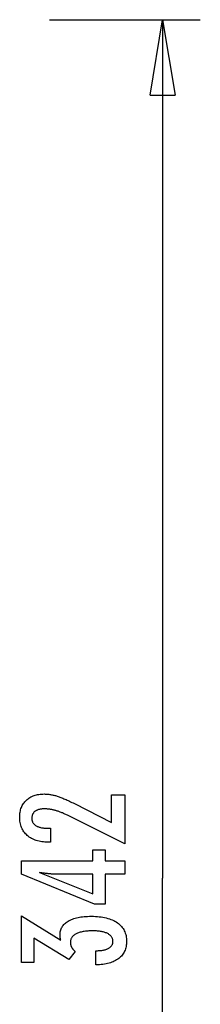
# Model space of a CAD drawing. Extents: x -48 to 27.4, y 28.5 to 69.7.
# Drawn here: x 18.3 to 21.9, y 50.1 to 69.7 of the extents above; entities that cross this region are included whole.
import ezdxf

# ---------------------------------------------------------------- set-up
doc = ezdxf.new("R2010")
doc.units = 0
doc.layers.get('0').update_dxf_attribs({"linetype": 'CONTINUOUS'})

msp = doc.modelspace()

# ---------------------------------------------------------------- linework, layer by layer
at = {"color": 0}
for points in [[(18.9362, 69.7141), (21.9362, 69.7141)], [(20.9362, 68.2141), (21.1862, 69.7141)], [(21.1862, 69.7141), (21.1862, 52.6157)], [(21.1862, 69.7141), (21.4362, 68.2141)], [(21.1862, 69.7141), (21.1862, 68.2141)], [(20.9362, 68.2141), (21.4362, 68.2141)], [(20.4357, 53.3013), (19.2937, 53.8691), (19.2937, 53.8691), (19.2769, 53.877), (19.2604, 53.8849), (19.2441, 53.8923), (19.228, 53.8996), (19.212, 53.9065), (19.1964, 53.9133), (19.1808, 53.9197), (19.1656, 53.926), (19.1503, 53.9318), (19.1353, 53.9375), (19.1205, 53.9428), (19.1059, 53.948), (19.0914, 53.9527), (19.0773, 53.9573), (19.0632, 53.9614), (19.0495, 53.9655), (19.0495, 53.9655), (19.0357, 53.969), (19.0219, 53.9725), (19.0081, 53.9756), (18.9946, 53.9786), (18.9808, 53.9812), (18.9673, 53.9838), (18.9538, 53.986), (18.9403, 53.9881), (18.9268, 53.9897), (18.9133, 53.9913), (18.8998, 53.9925), (18.8864, 53.9936), (18.8729, 53.9943), (18.8597, 53.995), (18.8464, 53.9954), (18.8332, 53.9956), (18.8332, 53.9956), (18.8183, 53.9953), (18.8039, 53.9947), (18.7899, 53.9937), (18.7766, 53.9924), (18.7635, 53.9906), (18.7509, 53.9886), (18.7387, 53.9861), (18.7272, 53.9833), (18.7158, 53.9799), (18.705, 53.9763), (18.6946, 53.9723), (18.6847, 53.968), (18.6751, 53.9631), (18.666, 53.958), (18.6573, 53.9525), (18.6492, 53.9467), (18.6492, 53.9467), (18.6413, 53.9403), (18.6341, 53.9338), (18.6272, 53.9268), (18.6211, 53.9197), (18.6152, 53.912), (18.61, 53.9041), (18.6052, 53.8959), (18.6011, 53.8874), (18.5972, 53.8783), (18.5941, 53.8691), (18.5912, 53.8596), (18.5891, 53.8498), (18.5873, 53.8395), (18.5861, 53.8289), (18.5853, 53.818), (18.5852, 53.807), (18.5852, 53.807), (18.5855, 53.7949), (18.5864, 53.7834), (18.588, 53.7721), (18.5904, 53.7614), (18.5934, 53.7508), (18.5971, 53.7408), (18.6015, 53.731), (18.6066, 53.7217), (18.6122, 53.7125), (18.6185, 53.7039), (18.6255, 53.6956), (18.6333, 53.6877), (18.6417, 53.68), (18.6507, 53.6727), (18.6604, 53.6657), (18.6709, 53.6593), (18.6709, 53.6593), (18.6817, 53.653), (18.6934, 53.6472), (18.7054, 53.6418), (18.7183, 53.6369), (18.7316, 53.6322), (18.7457, 53.6281), (18.7604, 53.6243), (18.7757, 53.6211), (18.7915, 53.618), (18.808, 53.6155), (18.8251, 53.6132), (18.8428, 53.6116), (18.8611, 53.6101), (18.8802, 53.6092), (18.8997, 53.6086), (18.9201, 53.6085), (18.9573, 53.6085), (18.9573, 53.3329), (18.9117, 53.3329), (18.9117, 53.3329), (18.8788, 53.3333), (18.8469, 53.3348), (18.8158, 53.3373), (18.7858, 53.3411), (18.7565, 53.3456), (18.7282, 53.3513), (18.7008, 53.358), (18.6745, 53.366), (18.6488, 53.3747), (18.6241, 53.3846), (18.6003, 53.3955), (18.5774, 53.4075), (18.5553, 53.4204), (18.5342, 53.4345), (18.514, 53.4496), (18.4949, 53.466), (18.4949, 53.466), (18.4765, 53.4828), (18.4594, 53.5006), (18.4435, 53.5191), (18.4288, 53.5384), (18.415, 53.5584), (18.4027, 53.5794), (18.3915, 53.601), (18.3816, 53.6236), (18.3726, 53.6468), (18.365, 53.6709), (18.3584, 53.6957), (18.3533, 53.7214), (18.3491, 53.7477), (18.3461, 53.775), (18.3443, 53.803), (18.3439, 53.8319), (18.3439, 53.8319), (18.3443, 53.8578), (18.3458, 53.8833), (18.3483, 53.908), (18.352, 53.9322), (18.3565, 53.9555), (18.3622, 53.9783), (18.3689, 54.0003), (18.3767, 54.0218), (18.3853, 54.0423), (18.3951, 54.0624), (18.4059, 54.0816), (18.4178, 54.1003), (18.4305, 54.1181), (18.4445, 54.1354), (18.4595, 54.1519), (18.4756, 54.1678), (18.4756, 54.1678), (18.4923, 54.1827), (18.5098, 54.1968), (18.5281, 54.2099), (18.5471, 54.2221), (18.5668, 54.2331), (18.5873, 54.2433), (18.6086, 54.2525), (18.6307, 54.2609), (18.6534, 54.268), (18.6768, 54.2744), (18.701, 54.2797), (18.726, 54.2842), (18.7516, 54.2875), (18.778, 54.29), (18.8052, 54.2914), (18.8332, 54.292), (18.8332, 54.292), (18.8481, 54.2917), (18.8632, 54.2912), (18.8785, 54.2902), (18.8941, 54.2891), (18.9096, 54.2875), (18.9253, 54.2856), (18.9412, 54.2834), (18.9573, 54.281), (18.9734, 54.278), (18.9897, 54.2748), (19.0061, 54.2713), (19.0227, 54.2675), (19.0394, 54.2632), (19.0563, 54.2586), (19.0733, 54.2537), (19.0905, 54.2487), (19.0905, 54.2487), (19.1077, 54.2429), (19.1257, 54.2367), (19.144, 54.23), (19.1631, 54.2229), (19.1824, 54.2152), (19.2025, 54.2071), (19.2229, 54.1986), (19.2441, 54.1897), (19.2655, 54.1801), (19.2877, 54.1701), (19.3102, 54.1596), (19.3335, 54.1488), (19.3571, 54.1374), (19.3814, 54.1255), (19.406, 54.1132), (19.4314, 54.1005), (20.1671, 53.7214), (20.1671, 54.2755), (20.4357, 54.2755), (20.4357, 53.3013)], [(20.4357, 52.6922), (20.0458, 52.6922), (20.0458, 52.0995), (19.8322, 52.0995), (18.3783, 52.6922), (18.3783, 52.9622), (19.8007, 52.9622), (19.8007, 53.1771), (20.0458, 53.1771), (20.0458, 52.9622), (20.4357, 52.9622), (20.4357, 52.6922)], [(19.8007, 52.6922), (19.0951, 52.6922), (19.0951, 52.6922), (19.0873, 52.6922), (19.0794, 52.6922), (19.0711, 52.6923), (19.0628, 52.6926), (19.0541, 52.6929), (19.0453, 52.6933), (19.0362, 52.6937), (19.027, 52.6943), (19.0173, 52.6948), (19.0076, 52.6954), (18.9975, 52.696), (18.9873, 52.6968), (18.9767, 52.6976), (18.9661, 52.6985), (18.9551, 52.6995), (18.9441, 52.7007), (18.9441, 52.7007), (18.9325, 52.7016), (18.921, 52.7026), (18.9091, 52.7038), (18.8973, 52.705), (18.8851, 52.7062), (18.8728, 52.7076), (18.8603, 52.7091), (18.8478, 52.7107), (18.8347, 52.7122), (18.8217, 52.7138), (18.8083, 52.7155), (18.795, 52.7173), (18.7813, 52.7191), (18.7675, 52.7211), (18.7535, 52.723), (18.7395, 52.7251), (19.8007, 52.3022), (19.8007, 52.6922)], [(21.1862, 35.5172), (21.1862, 52.6157)], [(19.8595, 50.8859), (19.8595, 51.171), (19.8732, 51.171), (19.8732, 51.171), (19.8924, 51.1711), (19.9113, 51.1717), (19.9294, 51.1726), (19.9471, 51.174), (19.9642, 51.1756), (19.9807, 51.1777), (19.9966, 51.1801), (20.0121, 51.183), (20.0268, 51.1861), (20.0411, 51.1897), (20.0546, 51.1936), (20.0678, 51.1981), (20.0803, 51.2027), (20.0923, 51.2079), (20.1037, 51.2134), (20.1145, 51.2194), (20.1145, 51.2194), (20.1245, 51.2255), (20.1341, 51.232), (20.1428, 51.2387), (20.1512, 51.2459), (20.1587, 51.2533), (20.1656, 51.2612), (20.1718, 51.2692), (20.1775, 51.2778), (20.1823, 51.2864), (20.1866, 51.2956), (20.1902, 51.305), (20.1933, 51.3148), (20.1955, 51.3248), (20.1973, 51.3353), (20.1982, 51.346), (20.1987, 51.3572), (20.1987, 51.3572), (20.1982, 51.3694), (20.197, 51.3813), (20.1949, 51.3928), (20.1921, 51.4041), (20.1883, 51.4148), (20.1838, 51.4254), (20.1785, 51.4355), (20.1725, 51.4454), (20.1654, 51.4547), (20.1578, 51.4638), (20.1492, 51.4724), (20.14, 51.4809), (20.1297, 51.4889), (20.1188, 51.4966), (20.1071, 51.504), (20.0947, 51.5111), (20.0947, 51.5111), (20.0812, 51.5176), (20.0672, 51.5237), (20.0524, 51.5294), (20.0371, 51.5348), (20.0209, 51.5396), (20.0042, 51.5441), (19.9868, 51.5482), (19.9689, 51.5519), (19.95, 51.555), (19.9307, 51.5578), (19.9106, 51.5601), (19.8899, 51.5621), (19.8683, 51.5635), (19.8463, 51.5647), (19.8235, 51.5653), (19.8002, 51.5656), (19.8002, 51.5656), (19.773, 51.5653), (19.7467, 51.5645), (19.7212, 51.5633), (19.6967, 51.5618), (19.6728, 51.5597), (19.6498, 51.5571), (19.6277, 51.5541), (19.6065, 51.5508), (19.586, 51.5468), (19.5664, 51.5424), (19.5476, 51.5376), (19.5297, 51.5323), (19.5125, 51.5265), (19.4962, 51.5203), (19.4808, 51.5137), (19.4663, 51.5068), (19.4663, 51.5068), (19.4524, 51.4992), (19.4395, 51.4912), (19.4274, 51.4827), (19.4164, 51.474), (19.4061, 51.4646), (19.3968, 51.455), (19.3883, 51.4448), (19.3809, 51.4343), (19.3741, 51.4232), (19.3683, 51.4118), (19.3634, 51.3998), (19.3594, 51.3875), (19.3562, 51.3746), (19.354, 51.3614), (19.3527, 51.3477), (19.3524, 51.3337), (19.3524, 51.3337), (19.3524, 51.3277), (19.3527, 51.3217), (19.3532, 51.3157), (19.3539, 51.3097), (19.3547, 51.3037), (19.3557, 51.2978), (19.3569, 51.2918), (19.3584, 51.2861), (19.3599, 51.2801), (19.3617, 51.2744), (19.3637, 51.2685), (19.3659, 51.2628), (19.3682, 51.2571), (19.3707, 51.2514), (19.3734, 51.2457), (19.3764, 51.2401), (19.3764, 51.2401), (19.3794, 51.2343), (19.3827, 51.2286), (19.3861, 51.223), (19.3898, 51.2176), (19.3936, 51.2121), (19.3976, 51.2067), (19.4017, 51.2013), (19.4062, 51.1962), (19.4106, 51.1908), (19.4154, 51.1857), (19.4202, 51.1806), (19.4254, 51.1756), (19.4305, 51.1705), (19.436, 51.1656), (19.4416, 51.1607), (19.4474, 51.1559), (19.3181, 50.9936), (18.6262, 51.4221), (18.6262, 50.9367), (18.3783, 50.9367), (18.3783, 51.862), (19.1596, 51.378), (19.1596, 51.378), (19.1587, 51.3819), (19.158, 51.386), (19.1571, 51.3899), (19.1565, 51.3939), (19.1556, 51.3976), (19.155, 51.4015), (19.1543, 51.4051), (19.1537, 51.409), (19.1529, 51.4125), (19.1523, 51.4161), (19.1517, 51.4196), (19.1511, 51.4232), (19.1505, 51.4265), (19.1501, 51.4299), (19.1495, 51.4332), (19.1492, 51.4367), (19.1492, 51.4367), (19.1486, 51.4397), (19.1483, 51.4428), (19.1479, 51.4458), (19.1476, 51.4491), (19.1473, 51.4521), (19.147, 51.4551), (19.1467, 51.4581), (19.1467, 51.4611), (19.1464, 51.4638), (19.1463, 51.4668), (19.1461, 51.4697), (19.1461, 51.4727), (19.146, 51.4754), (19.146, 51.4784), (19.146, 51.4813), (19.146, 51.4843), (19.146, 51.4843), (19.1466, 51.506), (19.1484, 51.5273), (19.1515, 51.5479), (19.156, 51.568), (19.1617, 51.5872), (19.1686, 51.6061), (19.1768, 51.6241), (19.1864, 51.6418), (19.1971, 51.6586), (19.2091, 51.6748), (19.2223, 51.6904), (19.2369, 51.7054), (19.2527, 51.7195), (19.2698, 51.7333), (19.2881, 51.7463), (19.3078, 51.7589), (19.3078, 51.7589), (19.3285, 51.7706), (19.3504, 51.7816), (19.3732, 51.7918), (19.3972, 51.8014), (19.4221, 51.8101), (19.4482, 51.8181), (19.4753, 51.8253), (19.5036, 51.8319), (19.5327, 51.8374), (19.563, 51.8424), (19.5943, 51.8466), (19.6269, 51.8501), (19.6602, 51.8526), (19.6949, 51.8546), (19.7304, 51.8558), (19.7673, 51.8563), (19.7673, 51.8563), (19.8087, 51.8557), (19.8492, 51.8542), (19.8883, 51.8516), (19.9264, 51.8481), (19.963, 51.8435), (19.9986, 51.8379), (20.0328, 51.8313), (20.0661, 51.8238), (20.0979, 51.8151), (20.1285, 51.8055), (20.1579, 51.7949), (20.1864, 51.7834), (20.2134, 51.7707), (20.2393, 51.7572), (20.2639, 51.7425), (20.2876, 51.727), (20.2876, 51.727), (20.3096, 51.7102), (20.3303, 51.6927), (20.3495, 51.6742), (20.3674, 51.6551), (20.3837, 51.6349), (20.3987, 51.614), (20.4122, 51.5922), (20.4244, 51.5696), (20.435, 51.546), (20.4443, 51.5216), (20.4521, 51.4963), (20.4586, 51.4703), (20.4635, 51.4432), (20.4671, 51.4154), (20.4692, 51.3867), (20.47, 51.3572), (20.47, 51.3572), (20.4692, 51.3299), (20.4674, 51.3035), (20.4643, 51.2779), (20.4601, 51.2531), (20.4544, 51.229), (20.4478, 51.2057), (20.4397, 51.1831), (20.4307, 51.1614), (20.4202, 51.1403), (20.4085, 51.1201), (20.3956, 51.1006), (20.3817, 51.082), (20.3662, 51.064), (20.3497, 51.047), (20.3319, 51.0307), (20.313, 51.0152), (20.313, 51.0152), (20.2926, 51.0004), (20.2713, 50.9867), (20.249, 50.9737), (20.2256, 50.9618), (20.201, 50.9506), (20.1753, 50.9403), (20.1486, 50.9309), (20.1209, 50.9225), (20.0919, 50.9147), (20.0619, 50.9079), (20.0309, 50.902), (19.9988, 50.8971), (19.9655, 50.8928), (19.9313, 50.8896), (19.8959, 50.8873), (19.8595, 50.8859)]]:
    msp.add_lwpolyline(points, dxfattribs=at)

doc.saveas('drawing.dxf')
